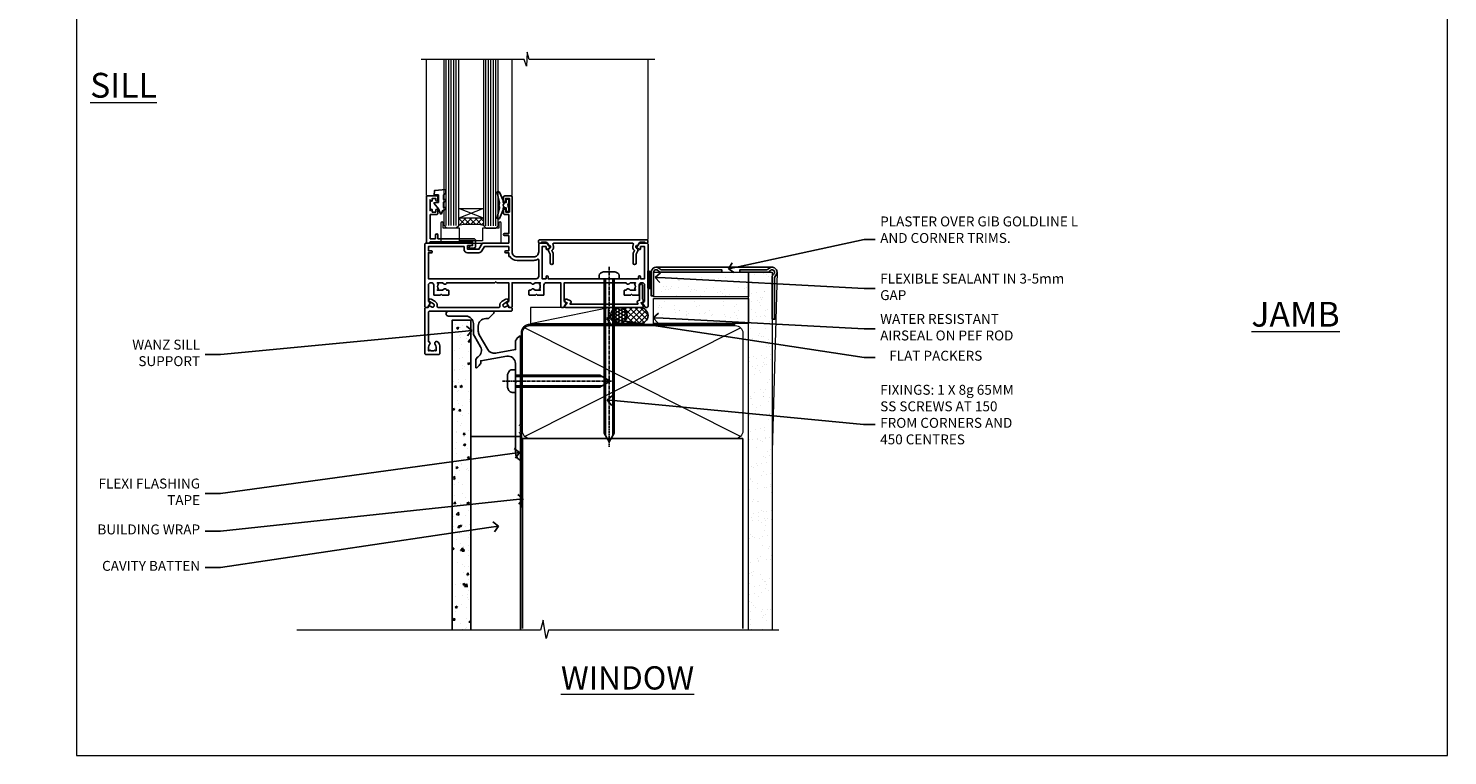
# Model space of a CAD drawing. Extents: x -33 to 7753, y -237 to 1143.
# Drawn here: x -19 to 553, y 0 to 293 of the extents above; entities that cross this region are included whole.
import ezdxf
from ezdxf import colors
from ezdxf.entities.mleader import LeaderData, LeaderLine
from ezdxf.math import Vec2, Vec3

# ---------------------------------------------------------------- set-up
doc = ezdxf.new("R2010")
doc.units = 0
for name, pattern in [('CENTER', [2, 1.25, -0.25, 0.25, -0.25]), ('CENTERLINE', [2, 1.25, -0.25, 0.25, -0.25]), ('Dashed', [564.444447, 282.222223, -282.222223])]:
    doc.linetypes.add(name, pattern=pattern)
doc.layers.add('Aluminium Systems Ltd Joinery Detail', color=7, linetype='Continuous')
doc.layers.add('Aluminium Systems Ltd Notes', color=7, linetype='Continuous')
doc.layers.add('No Print', color=7, linetype='Continuous', plot=False)
doc.styles.add('ASL TXT 50', font='romans.shx', dxfattribs={"height": 100})
doc.styles.get("Standard").update_dxf_attribs({"font": 'arial.ttf'})
pattern_1 = [(37.5, (57.72, 1.32), (-4, 122.353), [0, -96.52, 0, -107.95, 0, -103.188]), (7.5, (57.72, 1.32), (112.38, 179.2), [0, -52.07, 0, -86.995, 0, -33.338]), (327.5, (-20.38, 1.32), (197.75, 0.36), [0, -31.75, 0, -114.3, 0, -149.225]), (317.5, (-20.38, 1.32), (190.89, 55.73), [0, -15.875, 0, -74.93, 0, -85.725])]
pattern_2 = [(37.5, (57.72, 1.32), (-4, 122.353), [0, -96.52, 0, -107.95, 0, -103.188]), (7.5, (57.72, 1.32), (112.38, 179.2), [0, -52.07, 0, -86.995, 0, -33.338]), (327.5, (-20.38, 1.32), (197.75, 0.36), [0, -31.75, 0, -114.3, 0, -149.225]), (317.5, (-20.38, 1.32), (190.89, 55.73), [0, -15.875, 0, -74.93, 0, -85.725])]

# ---------------------------------------------------------------- blocks, each defined once
blk = doc.blocks.new('Page Layout')
at = {"layer": 'Aluminium Systems Ltd Joinery Detail', "color": 8, "lineweight": 5}
blk.add_lwpolyline([(0, 694.64), (0, 0), (553.08, 0), (553.08, 694.64)], close=True, dxfattribs=at)
blk = doc.blocks.new('Page Layout Group')
at = {"layer": 'No Print'}
blk.add_blockref('Page Layout', (0, 0), dxfattribs=at)
blk = doc.blocks.new('_Open90')
at = {"color": 0, "linetype": 'ByBlock', "lineweight": -2}
for p, q in [((0, 0), (-1, 0)), ((-0.5, 0.5), (0, 0)), ((0, 0), (-0.5, -0.5))]:
    blk.add_line(p, q, dxfattribs=at)
blk = doc.blocks.new('Fibre Cement Sheet CC AC35 Liner')
at = {"layer": 'Aluminium Systems Ltd Joinery Detail'}
h = blk.add_hatch(dxfattribs=at)
h.set_pattern_fill('HONEY', color=256, scale=0.25)
h.set_pattern_definition([(0, (23.81444, 9000), (1.190625, 0.68740766), [0.79375, -1.5875]), (120, (23.81444, 9000), (-1.190625, 0.687407666), [0.79375, -1.5875]), (60, (23.81444, 9000), (3e-09, 1.374815327), [-1.5875, 0.79375])])
h.paths.add_polyline_path([(13.47, 2.25, -1), (19.97, 2.25, -1)])
h = blk.add_hatch(dxfattribs=at)
h.set_pattern_fill('ANSI37', color=256, scale=0.5)
h.set_pattern_definition([(45, (23.8144, 9000), (-1.12253202, 1.12253202), []), (135, (23.8144, 9000), (-1.12253202, -1.12253202), [])])
h.paths.add_polyline_path([(16.84, 5.5), (25.31, 5.5, -1), (25.31, -1), (16.84, -1, 1)])
h = blk.add_hatch(dxfattribs=at)
h.set_pattern_fill('AR-SAND', color=256, scale=0.15)
h.set_pattern_definition([(37.5, (-256.252, -570.871), (-0.240005, 7.3412), [0, -5.7912, 0, -6.477, 0, -6.19125]), (7.5, (-256.252, -570.871), (6.74285, 10.75238), [0, -3.1242, 0, -5.2197, 0, -2.00025]), (327.5, (-260.938, -570.871), (11.864886, 0.02156), [0, -1.905, 0, -6.858, 0, -8.9535]), (317.5, (-260.938, -570.871), (11.45335, 3.34394), [0, -0.9525, 0, -4.4958, 0, -5.1435])])
h.paths.add_polyline_path([(69.11, 5.39), (30.83, 5.39), (30.83, -4.61), (33.83, -4.61), (69.11, -4.61)])
h = blk.add_hatch(dxfattribs=at)
h.set_pattern_fill('AR-SAND', color=256, scale=0.15)
h.set_pattern_definition([(37.5, (-256.252, -560.2456), (-0.240005, 7.3412), [0, -5.7912, 0, -6.477, 0, -6.19125]), (7.5, (-256.252, -560.246), (6.74285, 10.75238), [0, -3.1242, 0, -5.2197, 0, -2.00025]), (327.5, (-260.938, -560.2456), (11.864886, 0.02156), [0, -1.905, 0, -6.858, 0, -8.9535]), (317.5, (-260.938, -560.246), (11.45335, 3.34394), [0, -0.9525, 0, -4.4958, 0, -5.1435])])
h.paths.add_polyline_path([(69.11, -5.24), (30.83, -5.24), (30.83, -15.24), (33.83, -15.24), (69.11, -15.24)])
at = {"layer": 'Aluminium Systems Ltd Joinery Detail', "lineweight": 5}
h = blk.add_hatch(dxfattribs=at)
h.set_pattern_fill('ANSI37', color=256, scale=0.15)
h.set_pattern_definition([(45, (-256.252, -560.2456), (-0.3367596, 0.3367596), []), (135, (-256.252, -560.2456), (-0.3367596, -0.3367596), [])])
edge = h.paths.add_edge_path()
edge.add_arc((29.22, -9.5), 0.987, 51.8312, 132.2639)
edge.add_line((28.55, -8.77), (28.55, -15.78))
edge.add_arc((29.26, -16.29), 0.875, 45.8383, 144.2356, ccw=False)
edge.add_arc((31.83, -15.24), 2, 180, 192.3918, ccw=False)
edge.add_line((29.83, -15.24), (29.83, -8.73))
blk.add_line((-18.9, 5.5), (12.68, -1, -1), dxfattribs=at)
at = {"layer": 'Aluminium Systems Ltd Joinery Detail'}
for p, q in [((28.55, -8.77, 1), (28.55, -15.78, 1)), ((31.83, -17.24, 1), (79.06, -17.24))]:
    blk.add_line(p, q, dxfattribs=at)
at = {"layer": 'Aluminium Systems Ltd Joinery Detail', "lineweight": 5}
for points in [[(-18.9, 5.5), (12.68, 5.5), (12.68, -1), (-18.9, -1)], [(30.83, -4.61), (69.11, -4.61), (69.11, 5.39), (30.83, 5.39)]]:
    blk.add_lwpolyline(points, close=True, dxfattribs=at)
at = {"layer": 'Aluminium Systems Ltd Joinery Detail'}
blk.add_lwpolyline([(16.84, -1), (25.31, -1, 1), (25.31, 5.5), (16.84, 5.5, -1)], format="xyb", close=True, dxfattribs=at)
at = {"layer": 'Aluminium Systems Ltd Joinery Detail', "lineweight": 5, "elevation": -1}
blk.add_lwpolyline([(30.83, -15.24), (69.11, -15.24), (69.11, -5.24), (30.83, -5.24)], close=True, dxfattribs=at)
at = {"layer": 'Aluminium Systems Ltd Joinery Detail', "elevation": -1}
blk.add_lwpolyline([(30.83, -5.74), (30.83, -15.24, 0.6885), (32.57, -15.9, -0.213422), (34.06, -15.24), (58.33, -15.24), (58.33, -16.24), (34.06, -16.24, 0.213422), (33.32, -16.57, -0.6885), (29.83, -15.24), (29.83, -5.74)], format="xyb", close=True, dxfattribs=at)
at = {"layer": 'Aluminium Systems Ltd Joinery Detail'}
blk.add_circle((16.72, 2.25), 3.25, dxfattribs=at)
at = {"layer": 'Aluminium Systems Ltd Joinery Detail', "lineweight": 5}
for centre, radius, start, end in [((29.22, -9.5, 1), 0.986, 51.8039, 132.2913), ((29.26, -16.29, 1), 0.875, 45.8383, 144.2356)]:
    blk.add_arc(centre, radius, start, end, dxfattribs=at)
blk = doc.blocks.new('JI834')
at = {"linetype": 'CENTERLINE'}
blk.add_line((0, 5.3), (0, -40.1), dxfattribs=at)
for p, q in [((-1.91, 0), (-1.91, -34.79)), ((1.91, 0), (1.91, -34.79))]:
    blk.add_line(p, q)
blk.add_lwpolyline([(4.55, 0), (4.55, 1.42, 0.269448), (3.79, 2.72, 0.057509), (2.62, 3.22, 0.072181), (2.06, 3.3), (-2.06, 3.3, 0.072181), (-2.62, 3.22, 0.057509), (-3.79, 2.72, 0.269448), (-4.55, 1.42), (-4.55, 0)], format="xyb", close=True)
blk.add_lwpolyline([(2.41, 0), (2.41, -33.92), (0, -38.1), (-2.41, -33.92), (-2.41, 0)])
blk = doc.blocks.new('J521-22287')
at = {"color": 0, "ltscale": 0.2, "flags": 128}
blk.add_lwpolyline([(30, 13.6), (30, 11.4), (29.6, 11), (30, 10.6), (30, 0.25, -0.586627), (29.62, 0.03, -0.260536), (28, 2.93), (28, 31.1), (28.4, 31.5), (28, 31.9), (28, 38.89, 0.466308), (24.48, 41.85), (14, 40), (14, 39.57, -0.198912), (13.41, 38.16), (12.43, 37.17, -0.668179), (12, 37.35), (12, 40, -0.253721), (12.91, 41.67, 0.398691), (13.87, 45.69), (11.4, 49.96, -0.131652), (11, 51.46), (11, 55, 0.414214), (8, 58), (1, 58, -1), (1, 60), (18.9, 60, -0.668179), (19.22, 59.23), (17.06, 57.07, -0.198912), (16.88, 57), (16, 57, 0.414214), (13, 54), (13, 52, 0.131652), (13.4, 50.5), (16.85, 44.53, 0.315299), (19.97, 43.08), (28, 44.5), (28, 47.52, -0.198912), (28.59, 48.94), (29.57, 49.92, -0.668179), (30, 49.75), (30, 14.4), (29.6, 14)], format="xyb", close=True, dxfattribs=at)
blk = doc.blocks.new('Fibre Cement Sheet CC Window Sill AC35')
at = {"layer": 'Aluminium Systems Ltd Joinery Detail'}
h = blk.add_hatch(dxfattribs=at)
h.set_pattern_fill('AR-CONC', color=256, scale=0.05)
h.set_pattern_definition([(50, (48.108, 82.5205), (9.10923, -0.79695), [0.9525, -10.4775]), (355, (48.108, 82.5205), (-1.7622, 9.55284), [0.762, -8.382]), (100.4514, (48.867, 82.454), (7.34706, 8.7559), [0.8095, -8.9045]), (46.184, (48.108, 85.06), (13.55395, -2.1021), [1.4287, -15.7162]), (96.636, (49.237, 84.885), (11.8702, 12.3713), [1.2143, -13.3568]), (351.184, (48.108, 85.06), (11.8702, 12.3713), [1.143, -12.573]), (21, (49.378, 84.4255), (7.5807, -5.11326), [0.9525, -10.4775]), (326, (49.378, 84.4255), (3.0901, 9.2094), [0.762, -8.382]), (71.4514, (50.0095, 83.999), (10.6708, 4.09614), [0.8095, -8.9045]), (37.5, (48.1078, 82.5205), (0.15443, 4.22775), [0, -8.2804, 0, -8.509, 0, -8.41375]), (7.5, (48.108, 82.5205), (3.34098, 5.00903), [0, -4.8514, 0, -8.0899, 0, -3.20675]), (327.5, (45.2757, 82.5205), (6.77953, -0.28644), [0, -3.175, 0, -9.906, 0, -13.1445]), (317.5, (44.006, 82.5205), (7.40646, 1.27132), [0, -4.1275, 0, -6.5786, 0, -9.3345])])
h.paths.add_polyline_path([(59.11, 75.63), (51.61, 75.63), (51.61, -49.35), (59.11, -49.35)])
for points, elevation in [([(59.11, -49.35), (59.11, 75.63), (51.61, 75.63), (51.61, -49.35)], 2), ([(79.11, -49.35), (79.11, 28.71), (59.11, 28.71), (59.11, -49.35)], 1)]:
    blk.add_lwpolyline(points, dxfattribs=dict(at, elevation=elevation))
at = {"layer": 'Aluminium Systems Ltd Joinery Detail', "linetype": 'CENTER', "lineweight": 5, "ltscale": 3, "const_width": 0.5, "elevation": 0.5}
blk.add_lwpolyline([(79.38, 0.04), (79.38, 70.4, -0.420916), (82.95, 73.97), (83.59, 73.97)], format="xyb", dxfattribs=at)
at = {"layer": 'Aluminium Systems Ltd Joinery Detail'}
blk.add_blockref('J521-22287', (49.11, 19.23, 1), dxfattribs=at)
at = {"layer": 'Aluminium Systems Ltd Joinery Detail', "rotation": 90}
blk.add_blockref('JI834', (77.14, 51.06, 1), dxfattribs=at)
blk = doc.blocks.new('90mm Framing Sill CC Gib')
at = {"layer": 'Aluminium Systems Ltd Joinery Detail', "linetype": 'Dashed'}
h = blk.add_hatch(dxfattribs=at)
h.set_pattern_fill('AR-SAND', color=0, scale=0.15)
h.set_pattern_definition([(37.5, (-100, -50), (-0.24, 7.3412), [0, -5.7912, 0, -6.477, 0, -6.19125]), (7.5, (-100, -50), (6.74285, 10.75238), [0, -3.1242, 0, -5.2197, 0, -2.00025]), (327.5, (-104.686, -50), (11.86489, 0.02156), [0, -1.905, 0, -6.858, 0, -8.9535]), (317.5, (-104.686, -50), (11.45335, 3.34394), [0, -0.9525, 0, -4.4958, 0, -5.1435])])
h.paths.add_polyline_path([(171.12, 0.65), (180.61, 0.65), (180.61, 144.97), (171.11, 144.97)])
h = blk.add_hatch(dxfattribs=at)
h.set_pattern_fill('AR-SAND', color=0, scale=2.5)
h.set_pattern_definition(pattern_1)
h.paths.add_polyline_path([(180.61, 137.3), (171.12, 137.3), (171.12, 0.65), (180.61, 0.65)])
h = blk.add_hatch(dxfattribs=at)
h.set_pattern_fill('AR-SAND', color=0, scale=2.5)
h.set_pattern_definition(pattern_1)
h.paths.add_polyline_path([(171.12, 0.65), (180.61, 0.65), (180.61, 137.3), (171.12, 137.3)])
h = blk.add_hatch(dxfattribs=at)
h.set_pattern_fill('AR-SAND', color=0, scale=2.5)
h.set_pattern_definition(pattern_2)
h.paths.add_polyline_path([(180.61, 137.3), (171.12, 137.3), (171.12, 0.65), (180.61, 0.65)])
h = blk.add_hatch(dxfattribs=at)
h.set_pattern_fill('AR-SAND', color=0, scale=2.5)
h.set_pattern_definition(pattern_2)
h.paths.add_polyline_path([(171.12, 0.65), (180.61, 0.65), (180.61, 137.3), (171.12, 137.3)])
h = blk.add_hatch(dxfattribs=at)
h.set_pattern_fill('AR-SAND', color=0, scale=0.25)
h.set_pattern_definition([(37.5, (56.661, 0.649), (-0.4, 12.23533), [0, -9.652, 0, -10.795, 0, -10.31875]), (7.5, (56.66, 0.649), (11.2381, 17.9206), [0, -5.207, 0, -8.6995, 0, -3.33375]), (327.5, (48.85, 0.649), (19.7748, 0.0359), [0, -3.175, 0, -11.43, 0, -14.9225]), (317.5, (48.85, 0.649), (19.0889, 5.5732), [0, -1.5875, 0, -7.493, 0, -8.5725])])
h.paths.add_polyline_path([(171.12, 0.65), (180.61, 0.65), (180.61, 137.3), (171.12, 137.3)])
at = {"layer": 'Aluminium Systems Ltd Joinery Detail', "color": 0, "lineweight": 5}
for p, q in [((182.61, 144.97), (180.61, 72.81)), ((167.92, 78.75, -1), (80.8, 122.55, -1)), ((80.8, 78.75, -1), (167.92, 122.55, -1))]:
    blk.add_line(p, q, dxfattribs=at)
at = {"layer": 'Aluminium Systems Ltd Joinery Detail', "color": 0}
blk.add_lwpolyline([(180.61, 125.97), (180.61, 143.23, -0.267949), (181.11, 144.1, 1.303225), (179.75, 145.47, -0.267949), (178.88, 144.97), (167.61, 144.97), (167.61, 145.97), (178.38, 145.97, 0.213422), (179.12, 146.3, -1.05728), (181.95, 143.48, 0.213422), (181.61, 142.73), (181.61, 125.97)], format="xyb", close=True, dxfattribs=at)
at = {"layer": 'Aluminium Systems Ltd Joinery Detail', "color": 0, "lineweight": 5}
blk.add_lwpolyline([(171.12, 0.65), (171.11, 144.97), (180.61, 144.97), (180.61, 0.65)], dxfattribs=at)
at = {"layer": 'Aluminium Systems Ltd Joinery Detail', "color": 0, "linetype": 'Dashed', "lineweight": 5, "ltscale": 0.01, "const_width": 0.25, "elevation": -0.75}
blk.add_lwpolyline([(79.77, 1.32), (79.77, 120.4, -0.41757), (82.92, 123.59), (165.77, 123.59)], format="xyb", dxfattribs=at)
at = {"layer": 'Aluminium Systems Ltd Joinery Detail', "color": 0, "lineweight": 5, "elevation": -1}
blk.add_lwpolyline([(82.95, 77.86, -0.414214), (79.91, 80.9), (79.91, 120.4, -0.414214), (82.95, 123.44), (165.77, 123.44, -0.414214), (168.81, 120.4), (168.81, 80.9, -0.414214), (165.77, 77.86)], format="xyb", close=True, dxfattribs=at)
at = {"layer": 'Aluminium Systems Ltd Joinery Detail', "color": 0, "linetype": 'CENTER', "lineweight": 5, "ltscale": 3, "const_width": 0.5, "elevation": -0.5}
blk.add_lwpolyline([(83.59, 123.97), (165.77, 123.97)], dxfattribs=at)
at = {"layer": 'Aluminium Systems Ltd Joinery Detail', "color": 0, "linetype": 'Dashed', "elevation": -1}
blk.add_lwpolyline([(79.91, 1.32), (79.91, 1.32), (79.91, 77.86), (168.81, 77.86), (168.81, 1.32), (168.81, 1.32)], dxfattribs=at)
at = {"layer": 'Aluminium Systems Ltd Joinery Detail', "color": 0, "linetype": 'Continuous', "lineweight": 5, "ltscale": 0.12, "elevation": -1}
blk.add_lwpolyline([(183.29, 0.65), (90.38, 0.65), (89.48, -2.79), (88.21, 4.63), (87.17, 0.65), (-11.06, 0.65)], dxfattribs=at)
blk = doc.blocks.new('F878-20586')
at = {"layer": 'Aluminium Systems Ltd Joinery Detail'}
blk.add_lwpolyline([(44.1, 9.5, 0.414214), (43.6, 10), (0.5, 10, 0.414214), (0, 9.5), (0, 9, 0.414214), (0.3, 8.7), (1, 8.7, 0.414214), (1.2, 8.9), (1.2, 9), (3.21, 9), (3.91, 7.79, 0.341997), (4.14, 7.7, -0.881012), (4.6, 6.6), (4.2, 6.37, 0.414209), (3.98, 5.55), (4.73, 4.26), (4.73, 0.6, 1), (5.93, 0.6), (5.93, 4.26, 0.131653), (5.77, 4.86), (5.32, 5.63, 0.381942), (5.89, 7.97, -0.56587), (6.33, 8.7), (37.77, 8.7, -0.56587), (38.21, 7.97, 0.381942), (38.78, 5.63), (38.33, 4.86, 0.131653), (38.17, 4.26), (38.17, 0.6, 1), (39.37, 0.6), (39.37, 4.26), (40.12, 5.55, 0.414209), (39.9, 6.37), (39.5, 6.6, -0.881012), (39.96, 7.7, 0.341997), (40.19, 7.79), (40.89, 9), (42.9, 9), (42.9, 8.9, 0.414214), (43.1, 8.7), (43.8, 8.7, 0.414214), (44.1, 9)], format="xyb", close=True, dxfattribs=at)
blk = doc.blocks.new('F803-20642')
at = {"flags": 128}
for points in [[(43.99, 7.34, 0.566658), (42.76, 6.95), (42.17, 6.95, 0.414214), (41.97, 6.75), (41.97, 5.15, 0.414214), (42.17, 4.95), (44.6, 4.95), (45, 5.35), (45.4, 4.95), (47.82, 4.95, 0.414214), (48.02, 5.15), (48.02, 9, -0.414214), (49.02, 10), (54.8, 10), (54.8, 0.5, 0.414214), (55.3, 0), (55.82, 0, 0.267949), (55.99, 0.1), (56.97, 1.8, 0.414214), (56.9, 2.07), (56.2, 2.47), (56.2, 10), (81.16, 10, 0.566658), (82.39, 9.61, -0.183747), (83.4, 10), (84.93, 10), (84.93, 9.75), (84.57, 9.46, -0.36397), (84.57, 7.49), (84.93, 7.2), (84.93, 6.95), (83.4, 6.95, -0.183747), (82.39, 7.34, 0.566658), (81.16, 6.95), (80.58, 6.95, 0.414214), (80.38, 6.75), (80.38, 5.15, 0.414214), (80.58, 4.95), (83, 4.95), (83.4, 5.35), (83.8, 4.95), (86.23, 4.95, 0.414214), (86.43, 5.15), (86.43, 9, -0.414214), (87.43, 10), (87.6, 10, -0.414214), (88.6, 9), (88.6, 2.47), (87.9, 2.07, 0.414214), (87.83, 1.8), (88.81, 0.1, 0.267949), (88.98, 0), (89.5, 0, 0.414214), (90, 0.5), (90, 25.5, 0.414214), (89.5, 26), (86.61, 26, 0.267959), (86.44, 25.9), (85.5, 24.27, 0.414199), (85.57, 24), (86.25, 23.61, 0.779214), (87, 23.8), (87, 24.6), (88.6, 24.6), (88.6, 11.6), (87, 11.6), (87, 12.4, 1), (86.2, 12.4), (86.2, 11.6), (49.7, 11.6), (49.7, 12.4, 1), (48.9, 12.4), (48.9, 11.6), (47.3, 11.6), (47.3, 24.6), (48.9, 24.6), (48.9, 23.8, 0.779214), (49.65, 23.61), (50.33, 24, 0.414199), (50.4, 24.27), (49.46, 25.9, 0.267959), (49.29, 26), (46.4, 26, 0.414214), (45.9, 25.5), (45.9, 22.4, -0.414214), (43.9, 20.4), (37.2, 20.4, -0.414214), (35.2, 22.4), (35.2, 44.5, 0.414214), (34.7, 45), (32.2, 45, 0.414214), (31.7, 44.5), (31.7, 43.2, 1), (32.6, 43.2), (32.6, 44), (34.1, 44), (34.1, 38.5), (32.6, 38.5), (32.6, 39.3, 1), (31.7, 39.3), (31.7, 38, 0.414214), (32.2, 37.5), (33.8, 37.5), (33.8, 29.8), (32.1, 29.8, 1), (32.1, 29), (33.8, 29), (33.8, 26), (23.49, 26, 0.267979), (23.06, 25.75), (21.76, 23.5), (17.2, 23.5), (17.2, 25), (18.7, 25, 1), (18.7, 26), (0.5, 26, 0.414214), (0, 25.5), (0, 0.5, 0.414214), (0.5, 0), (1.02, 0, 0.267949), (1.19, 0.1), (2.17, 1.8, 0.414214), (2.1, 2.07), (1.4, 2.47), (1.4, 9, -0.414214), (2.4, 10), (2.57, 10, -0.414214), (3.57, 9), (3.57, 5.15, 0.414214), (3.77, 4.95), (6.2, 4.95), (6.6, 5.35), (7, 4.95), (9.42, 4.95, 0.414214), (9.62, 5.15), (9.62, 6.75, 0.414214), (9.42, 6.95), (8.84, 6.95, 0.566658), (7.61, 7.34, -0.183747), (6.6, 6.95), (5.07, 6.95), (5.07, 7.2), (5.43, 7.49, -0.36397), (5.43, 9.46), (5.07, 9.75), (5.07, 10), (6.6, 10, -0.183747), (7.61, 9.61, 0.566658), (8.84, 10), (28.2, 10), (28.6, 10.4), (29, 10), (33.8, 10), (33.8, 2.47), (33.1, 2.07, 0.414214), (33.03, 1.8), (34.01, 0.1, 0.267949), (34.18, 0), (34.7, 0, 0.414214), (35.2, 0.5), (35.2, 10), (42.76, 10, 0.566658), (43.99, 9.61, -0.183747), (45, 10), (46.52, 10), (46.52, 9.75), (46.17, 9.46, -0.36397), (46.17, 7.49), (46.52, 7.2), (46.52, 6.95), (45, 6.95, -0.183747)], [(33.8, 24.6), (33.8, 22.9), (32.6, 22.9, 1), (32.6, 22.1), (33.8, 22.1), (33.8, 20.8, 0.414214), (34, 20.6), (34.32, 20.6, 0.258777), (37.2, 19), (43.9, 19, 0.131652), (45.6, 19.46, -0.57735), (45.9, 19.28), (45.9, 12.6, -0.414214), (44.9, 11.6), (1.4, 11.6), (1.4, 22.1), (2.6, 22.1, 1), (2.6, 22.9), (1.4, 22.9), (1.4, 24.6), (15.8, 24.6), (15.8, 23.5, 0.414214), (17.2, 22.1), (21.76, 22.1, 0.267979), (22.97, 22.8), (24.01, 24.6)]]:
    blk.add_lwpolyline(points, format="xyb", close=True, dxfattribs=at)
blk = doc.blocks.new('8x65 Pan')
for p, q in [((-1.53, 0), (-1.53, -63.15)), ((1.53, 0), (1.53, -63.15))]:
    blk.add_line(p, q)
at = {"linetype": 'CENTERLINE'}
blk.add_line((0, 4.8), (0, -67.8), dxfattribs=at)
blk.add_lwpolyline([(-1.8, 2.8, 0.066677), (-2.32, 2.73, 0.062345), (-3.54, 2.23, 0.270155), (-4.05, 1.36), (-4.05, 0), (4.05, 0), (4.05, 1.36, 0.270155), (3.54, 2.23, 0.062345), (2.32, 2.73, 0.066677), (1.8, 2.8)], format="xyb", close=True)
blk.add_lwpolyline([(2.03, 0), (2.03, -62.28), (0, -65.8), (-2.03, -62.28), (-2.03, 0)])
blk = doc.blocks.new('F079-21199')
at = {"flags": 128}
blk.add_lwpolyline([(4.55, 1.5), (4.55, 3.02, 0.183747), (4.16, 4.04, -1), (5.29, 5.04, -0.183747), (6.05, 3.02), (6.05, 0.5, -0.414214), (5.55, 0), (0.5, 0, -0.414214), (0, 0.5), (0, 18.5, -0.414214), (0.5, 19), (1.29, 19), (1.63, 19.58, -0.414214), (1.9, 19.66), (2.66, 19.22, 1), (3.41, 20.52), (1.9, 21.39, -1), (2.5, 22.43), (4.01, 21.56, -0.308922), (4.96, 19.58, 0.459253), (5.45, 19), (29.75, 19, 0.459253), (30.24, 19.58, -0.308922), (31.19, 21.56), (32.7, 22.43, -1), (33.3, 21.39), (31.79, 20.52, 1), (32.54, 19.22), (33.3, 19.66, -0.414214), (33.57, 19.58), (33.91, 19), (34.7, 19, -0.414214), (35.2, 18.5), (35.2, 18, -0.414214), (34.7, 17.5), (1.9, 17.5, 0.414214), (1.4, 17), (1.4, 5.28, -0.612248), (1.89, 4.04, 0.183747), (1.5, 3.02), (1.5, 1.5), (1.75, 1.5), (2.04, 1.86, 0.36397), (4.01, 1.86), (4.3, 1.5)], format="xyb", close=True, dxfattribs=at)
blk = doc.blocks.new('F553-21329')
at = {"flags": 128}
blk.add_lwpolyline([(30, 1.4), (2.41, 1.4), (2.77, 1.87, 0.482343), (2.59, 2.63), (1.16, 3.3, 0.371116), (0.4, 3.09), (0.4, 2.42, 0.138062), (0.65, 2.21), (1.29, 1.91), (0.47, 0.87, 0.167343), (0.4, 0.68), (0.4, 0.3, 0.414214), (0.7, 0), (31.7, 0, 0.414214), (32, 0.3), (32, 0.68, 0.167343), (31.94, 0.87), (31.12, 1.91), (31.76, 2.21, 0.138062), (32, 2.42), (32, 3.09, 0.158435), (31.71, 3.32), (31.71, 8.9, 1), (30.51, 8.9), (30.51, 2.96), (29.81, 2.63, 0.482343), (29.63, 1.87)], format="xyb", close=True, dxfattribs=at)
blk = doc.blocks.new('AC35 Fixed Window Sill')
at = {"layer": 'Aluminium Systems Ltd Joinery Detail', "lineweight": 5}
h = blk.add_hatch(dxfattribs=at)
h.set_pattern_fill('NET', color=256, scale=0.5, angle=-45)
h.set_pattern_definition([(315, (-919.8076, -262.9893), (1.122532, 1.122532), []), (45, (-919.8076, -262.9893), (-1.122532, 1.122532), [])])
edge = h.paths.add_edge_path()
edge.add_line((17.67, 37.01), (17.67, 36.91))
edge.add_arc((28.27, 32.01), 11.69, 514.6724, 515.1681, ccw=False)
edge.add_line((17.71, 37.01), (17.67, 37.01))
edge = h.paths.add_edge_path()
edge.add_arc((12.58, 8.38), 26.69, 439.2202, 460.8167)
edge.add_line((7.58, 34.59), (7.58, 37.5))
edge.add_line((7.58, 37.5), (17.58, 37.5))
edge.add_line((17.58, 37.5), (17.58, 34.59))
at = {"layer": 'Aluminium Systems Ltd Joinery Detail', "linetype": 'Continuous', "lineweight": 5}
for p, q in [((-5.36, 46.79), (-5.36, 101.58)), ((29.16, 46.7), (29.16, 101.58)), ((84.04, 28.93), (84.04, 101.58))]:
    blk.add_line(p, q, dxfattribs=at)
at = {"layer": 'Aluminium Systems Ltd Joinery Detail', "lineweight": 5, "ltscale": 3}
for p, q in [((2.58, 34.59), (2.58, 101.58)), ((3.58, 34.59), (3.58, 101.58)), ((4.58, 34.59), (4.58, 101.58)), ((5.58, 34.59), (5.58, 101.58)), ((6.58, 34.59), (6.58, 101.58)), ((18.57, 34.5), (18.57, 101.58)), ((19.57, 34.5), (19.57, 101.58)), ((20.57, 34.5), (20.57, 101.58)), ((21.57, 34.5), (21.57, 101.58)), ((22.57, 34.5), (22.57, 101.58))]:
    blk.add_line(p, q, dxfattribs=at)
at = {"layer": 'Aluminium Systems Ltd Joinery Detail', "lineweight": 5}
for p, q in [((17.58, 41.37), (7.58, 37.5)), ((17.58, 37.5), (7.58, 41.37))]:
    blk.add_line(p, q, dxfattribs=at)
at = {"layer": 'Aluminium Systems Ltd Joinery Detail', "linetype": 'Continuous', "lineweight": 5}
blk.add_lwpolyline([(86.71, 101.58), (36.07, 101.58), (35.21, 104.44), (34.96, 98.81), (34.05, 101.58), (-7.52, 101.58)], dxfattribs=at)
at = {"layer": 'Aluminium Systems Ltd Joinery Detail', "lineweight": 5}
for points in [[(1.58, 101.58), (1.58, 34.68), (2.58, 33.59), (6.58, 33.59), (7.58, 34.59), (7.58, 101.58)], [(17.57, 101.58), (17.57, 34.59), (18.57, 33.5), (22.57, 33.5), (23.57, 34.5), (23.57, 101.58)]]:
    blk.add_lwpolyline(points, dxfattribs=at)
at = {"layer": 'Aluminium Systems Ltd Joinery Detail'}
for points in [[(-1.28, 39), (-3.88, 39), (-3.88, 29.2), (-1.78, 29.2), (-1.78, 30.7, -1), (-0.78, 30.7), (-0.78, 29.2), (13.67, 29.2, -0.414214), (14.42, 28.45), (14.42, 26.25, -0.414211), (13.67, 25.5), (11.92, 25.5, -0.668182), (11.77, 25.84), (12.37, 26.44, -0.198916), (12.52, 26.5), (13.22, 26.5), (13.22, 28), (-3.88, 28), (-4.38, 27.5), (-5.38, 27.5), (-5.38, 46.5), (-1.28, 46.5, -0.414214), (-0.78, 46), (-0.78, 44.8, -0.999997), (-1.68, 44.8), (-1.68, 45.5), (-3.08, 45.5), (-3.08, 44.55, -0.668179), (-3.43, 44.41), (-3.98, 44.97), (-3.98, 40.53), (-3.43, 41.09, -0.668179), (-3.08, 40.95), (-3.08, 40), (-1.68, 40), (-1.68, 40.7, -0.999997), (-0.78, 40.7), (-0.78, 39.5, -0.414214)], [(1.41, 47.01), (2.41, 47.64), (2.41, 49.14), (-2.02, 48.75, 0.36397), (-2.2, 48.57), (-2.34, 46.9), (-0.59, 46.9), (-0.59, 43.9), (-2.34, 43.75), (-2.34, 43.45), (-0.59, 41.36), (0.2, 39.22), (0.61, 39.22), (1.09, 40.52), (2.41, 41.16), (2.41, 41.96), (1.41, 41.88), (1.41, 43.87), (2.41, 44.36), (2.41, 45.16), (1.41, 45.08)], [(27.77, 43.88), (27.47, 42.76), (27.77, 41.63), (27.77, 40.26), (26.77, 40.26), (26.77, 41.64, -0.447214), (25.52, 42.76, -0.447214), (26.77, 43.88), (26.77, 45.26), (27.77, 45.26)]]:
    blk.add_lwpolyline(points, format="xyb", close=True, dxfattribs=at)
blk.add_lwpolyline([(25.95, 41.87), (25.67, 41.8, 0.339454), (25.52, 41.61), (25.52, 40.96, -0.105249), (25.5, 40.88), (23.98, 37.46, -0.913392), (23.04, 37.78), (24, 41.74, 0.125736), (24, 41.84), (23.77, 42.71, -0.131652), (23.77, 42.81), (24, 43.68, 0.125736), (24, 43.77), (23.04, 47.74, -0.913392), (23.98, 48.06), (25.5, 44.64, -0.105249), (25.52, 44.56), (25.52, 43.91, 0.339454), (25.67, 43.72), (25.95, 43.64)], format="xyb", dxfattribs=at)
at = {"layer": 'Aluminium Systems Ltd Joinery Detail', "lineweight": 5}
blk.add_lwpolyline([(17.58, 37.5), (7.58, 37.5), (7.58, 41.37), (17.58, 41.37)], close=True, dxfattribs=at)
blk.add_lwpolyline([(23.82, 35.55), (23.82, 33.5), (17.22, 33.5), (17.22, 28.4), (7.92, 28.39), (7.92, 33.49), (1.32, 33.5), (1.32, 35.55, 1), (0.42, 35.55), (0.42, 27.5), (24.72, 27.5), (24.72, 35.55, 1)], format="xyb", close=True, dxfattribs=at)
blk.add_arc((12.57, 5.9), 29.13, 80.0977, 99.8654, dxfattribs=at)
at = {"color": 6}
blk.add_blockref('8x65 Pan', (68.29, 13.1), dxfattribs=at)
at = {"layer": 'Aluminium Systems Ltd Joinery Detail'}
for name, p in [('F803-20642', (-6.05, 1.5)), ('F553-21329', (50.04, 1.5)), ('F079-21199', (-6.05, -17.5))]:
    blk.add_blockref(name, p, dxfattribs=at)
at = {"layer": 'Aluminium Systems Ltd Joinery Detail', "extrusion": (0, 0, -1), "zscale": -1}
blk.add_blockref('F878-20586', (-83.88, 18.8), dxfattribs=at)
blk = doc.blocks.new('Title AC35 Window')
at = {"layer": 'Aluminium Systems Ltd Joinery Detail', "lineweight": 5, "insert": (0, 50.03), "char_height": 9.375, "width": 553.0825, "attachment_point": 1, "style": 'ASL TXT 50'}
blk.add_mtext('{\\fArial|b0|i0|c0|p34;\\W9.73504;\\L       \\W1;WINDOW}', dxfattribs=at)
blk = doc.blocks.new('Fibre Cement Sheet CC Window Sill Text AC35')
at = {"layer": 'Aluminium Systems Ltd Notes', "color": 3, "lineweight": 5, "ltscale": 0.12}
ml = blk.add_multileader_mtext('Standard', dxfattribs=at)
ml.set_content('WANZ SILL SUPPORT', color=3)
ml.set_leader_properties(color=8)
ml.set_arrow_properties(name='OPEN90')
ml.build(insert=Vec2(0, 0))
ml.multileader.update_dxf_attribs({"text_left_attachment_type": 2, "text_right_attachment_type": 2})
ctx = ml.context
ctx.base_point, ctx.plane_origin = Vec3(-10.54, 102.67), Vec3(142.91, 159.98)
ctx.left_attachment, ctx.right_attachment, ctx.text_align_type = 2, 2, 2
notes = []
notes.append((ctx, [(0, (1, 1, 0), (28.98, 102.67), (-1, 0), 6.29, [(0, [(130.33, 112.36)], 0, [])])]))
ctx.mtext.insert, ctx.mtext.width, ctx.mtext.alignment, ctx.mtext.line_spacing_style, ctx.mtext.flow_direction = Vec3(20.69, 108.67), 48.414, 3, 2, 5
ml = blk.add_multileader_mtext('Standard', dxfattribs=at)
ml.set_content('FLEXI FLASHING TAPE', color=3)
ml.set_leader_properties(color=8)
ml.set_arrow_properties(name='OPEN90')
ml.build(insert=Vec2(0, 0))
ml.multileader.update_dxf_attribs({"text_left_attachment_type": 2, "text_right_attachment_type": 2})
ctx = ml.context
ctx.base_point, ctx.plane_origin = Vec3(-25.53, 46.64), Vec3(142.91, 81.03)
ctx.left_attachment, ctx.right_attachment, ctx.text_align_type = 2, 2, 2
notes.append((ctx, [(0, (1, 1, 0), (28.98, 46.64), (-1, 0), 6.29, [(0, [(149.57, 63.1)], 0, [])])]))
ctx.mtext.insert, ctx.mtext.width, ctx.mtext.alignment, ctx.mtext.line_spacing_style, ctx.mtext.flow_direction = Vec3(20.69, 52.64), 49.8798, 3, 2, 5
ml = blk.add_multileader_mtext('Standard', dxfattribs=at)
ml.set_content('BUILDING WRAP', color=3)
ml.set_leader_properties(color=8)
ml.set_arrow_properties(name='OPEN90')
ml.build(insert=Vec2(0, 0))
ml.multileader.update_dxf_attribs({"text_left_attachment_type": 2, "text_right_attachment_type": 2})
ctx = ml.context
ctx.base_point, ctx.plane_origin = Vec3(-25.37, 31.46), Vec3(142.91, 62.42)
ctx.left_attachment, ctx.right_attachment, ctx.text_align_type = 2, 2, 2
notes.append((ctx, [(0, (1, 1, 0), (28.98, 31.46), (-1, 0), 6.29, [(0, [(151, 44.49)], 0, [])])]))
ctx.mtext.insert, ctx.mtext.width, ctx.mtext.alignment, ctx.mtext.line_spacing_style, ctx.mtext.flow_direction = Vec3(20.69, 34.13), 69.2519, 3, 2, 5
ml = blk.add_multileader_mtext('Standard', dxfattribs=at)
ml.set_content('CAVITY BATTEN', color=3)
ml.set_leader_properties(color=8)
ml.set_arrow_properties(name='OPEN90')
ml.build(insert=Vec2(0, 0))
ml.multileader.update_dxf_attribs({"text_left_attachment_type": 2, "text_right_attachment_type": 2})
ctx = ml.context
ctx.base_point, ctx.plane_origin = Vec3(-24.35, 16.77), Vec3(142.91, 47.73)
ctx.left_attachment, ctx.right_attachment, ctx.text_align_type = 2, 2, 2
notes.append((ctx, [(0, (1, 1, 0), (28.98, 16.77), (-1, 0), 6.29, [(0, [(141.11, 33.47)], 0, [])])]))
ctx.mtext.insert, ctx.mtext.width, ctx.mtext.alignment, ctx.mtext.line_spacing_style, ctx.mtext.flow_direction = Vec3(20.69, 19.44), 69.2519, 3, 2, 5
for ctx, leaders in notes:
    for number, flags, end, landing, length, lines in leaders:
        leader = LeaderData()
        leader.index, (leader.has_last_leader_line, leader.has_dogleg_vector, leader.attachment_direction) = number, flags
        leader.last_leader_point, leader.dogleg_vector, leader.dogleg_length = Vec3(end), Vec3(landing), length
        for number, points, colour, breaks in lines:
            line = LeaderLine()
            line.index, line.vertices, line.color, line.breaks = number, Vec3.list(points), colors.encode_raw_color(colour), breaks
            leader.lines.append(line)
        ctx.leaders.append(leader)
blk = doc.blocks.new('Liner Sill Text AC35 Gib')
at = {"layer": 'Aluminium Systems Ltd Notes', "color": 3, "lineweight": 5, "ltscale": 0.12}
ml = blk.add_multileader_mtext('Standard', dxfattribs=at)
ml.set_content('PLASTER OVER GIB GOLDLINE L AND CORNER TRIMS.', color=3)
ml.set_leader_properties(color=8)
ml.set_arrow_properties(name='OPEN90')
ml.build(insert=Vec2(0, 0))
ml.multileader.update_dxf_attribs({"text_left_attachment_type": 2, "text_right_attachment_type": 2})
ctx = ml.context
ctx.base_point, ctx.plane_origin = Vec3(95.81, 16.05), Vec3(-56.78, 28.01)
ctx.left_attachment, ctx.right_attachment = 2, 2
notes = []
notes.append((ctx, [(0, (1, 1, 0), (91.35, 16.05), (1, 0), 4.46, [(0, [(36.57, 4.29)], 0, [])])]))
ctx.mtext.insert, ctx.mtext.width, ctx.mtext.line_spacing_style, ctx.mtext.flow_direction = Vec3(97.81, 25.38), 79.8654, 2, 5
ml = blk.add_multileader_mtext('Standard', dxfattribs=at)
ml.set_content('FLEXIBLE SEALANT IN 3-5mm GAP', color=3)
ml.set_leader_properties(color=8)
ml.set_arrow_properties(name='OPEN90')
ml.build(insert=Vec2(0, 0))
ml.multileader.update_dxf_attribs({"text_left_attachment_type": 2, "text_right_attachment_type": 2})
ctx = ml.context
ctx.base_point, ctx.plane_origin = Vec3(95.81, -3.67), Vec3(-56.78, 13.89)
ctx.left_attachment, ctx.right_attachment = 2, 2
notes.append((ctx, [(0, (1, 1, 0), (91.35, -3.67), (1, 0), 4.46, [(0, [(7.08, 0.8)], 0, [])])]))
ctx.mtext.insert, ctx.mtext.width, ctx.mtext.line_spacing_style, ctx.mtext.flow_direction = Vec3(97.81, 2.33), 79.8654, 2, 5
ml = blk.add_multileader_mtext('Standard', dxfattribs=at)
ml.set_content('FLAT PACKERS', color=3)
ml.set_leader_properties(color=8)
ml.set_arrow_properties(name='OPEN90')
ml.build(insert=Vec2(0, 0))
ml.multileader.update_dxf_attribs({"text_left_attachment_type": 2, "text_right_attachment_type": 2})
ctx = ml.context
ctx.base_point, ctx.plane_origin = Vec3(95.81, -31.45), Vec3(153.88, 127.61)
ctx.left_attachment, ctx.right_attachment, ctx.text_align_type = 2, 2, 2
notes.append((ctx, [(1, (1, 1, 0), (91.35, -31.45), (1, 0), 4.46, [(0, [(-12.49, -15.72)], 0, [])])]))
ctx.mtext.insert, ctx.mtext.width, ctx.mtext.defined_height, ctx.mtext.alignment, ctx.mtext.line_spacing_style, ctx.mtext.flow_direction = Vec3(138.99, -28.78), 63.8711, 9.45, 3, 2, 5
ml = blk.add_multileader_mtext('Standard', dxfattribs=at)
ml.set_content('WATER RESISTANT\\PAIRSEAL ON PEF ROD', color=3)
ml.set_leader_properties(color=8)
ml.set_arrow_properties(name='OPEN90')
ml.build(insert=Vec2(0, 0))
ml.multileader.update_dxf_attribs({"text_left_attachment_type": 2, "text_right_attachment_type": 2})
ctx = ml.context
ctx.base_point, ctx.plane_origin = Vec3(95.81, -19.94), Vec3(-56.78, -2.38)
ctx.left_attachment, ctx.right_attachment = 2, 2
notes.append((ctx, [(0, (1, 1, 0), (91.35, -19.94), (1, 0), 4.46, [(0, [(6.26, -15.47)], 0, [])])]))
ctx.mtext.insert, ctx.mtext.width, ctx.mtext.line_spacing_style, ctx.mtext.flow_direction = Vec3(97.81, -13.94), 79.8654, 2, 5
ml = blk.add_multileader_mtext('Standard', dxfattribs=at)
ml.set_content('FIXINGS: 1 X 8g 65MM SS SCREWS AT 150 FROM CORNERS AND 450 CENTRES', color=3)
ml.set_leader_properties(color=8)
ml.set_arrow_properties(name='OPEN90')
ml.build(insert=Vec2(0, 0))
ml.multileader.update_dxf_attribs({"text_left_attachment_type": 2, "text_right_attachment_type": 2})
ctx = ml.context
ctx.base_point, ctx.plane_origin = Vec3(95.81, -58.52), Vec3(-73.9, -74.08)
ctx.left_attachment, ctx.right_attachment = 2, 2
notes.append((ctx, [(0, (1, 1, 0), (91.1, -58.52), (1, 0), 4.71, [(0, [(-12.29, -48.65)], 0, [])])]))
ctx.mtext.insert, ctx.mtext.width, ctx.mtext.line_spacing_style, ctx.mtext.flow_direction = Vec3(97.81, -42.52), 55.1661, 2, 5
for ctx, leaders in notes:
    for number, flags, end, landing, length, lines in leaders:
        leader = LeaderData()
        leader.index, (leader.has_last_leader_line, leader.has_dogleg_vector, leader.attachment_direction) = number, flags
        leader.last_leader_point, leader.dogleg_vector, leader.dogleg_length = Vec3(end), Vec3(landing), length
        for number, points, colour, breaks in lines:
            line = LeaderLine()
            line.index, line.vertices, line.color, line.breaks = number, Vec3.list(points), colors.encode_raw_color(colour), breaks
            leader.lines.append(line)
        ctx.leaders.append(leader)

msp = doc.modelspace()

# ---------------------------------------------------------------- block references
msp.add_blockref('AC35 Fixed Window Sill', (146.61, 179.23, 2))
at = {"layer": 'Aluminium Systems Ltd Joinery Detail'}
for name, p in [('Page Layout Group', (0, 0)), ('90mm Framing Sill CC Gib', (100, 50)), ('Fibre Cement Sheet CC Window Sill AC35', (100, 100)), ('Title AC35 Window', (0.2, -14))]:
    msp.add_blockref(name, p, dxfattribs=at)
at = {"layer": 'Aluminium Systems Ltd Joinery Detail', "xscale": -1, "rotation": 180}
msp.add_blockref('Fibre Cement Sheet CC AC35 Liner', (202, 179.73, 1), dxfattribs=at)
at = {"layer": 'Aluminium Systems Ltd Notes', "linetype": 'Dashed'}
msp.add_blockref('Liner Sill Text AC35 Gib', (226.4, 192.06, -296.85), dxfattribs=at)
at = {"layer": 'Aluminium Systems Ltd Notes'}
msp.add_blockref('Fibre Cement Sheet CC Window Sill Text AC35', (29.19, 59.09), dxfattribs=at)

# ---------------------------------------------------------------- texts
at = {"layer": 'Aluminium Systems Ltd Joinery Detail', "lineweight": 5, "char_height": 10, "width": 56.3241, "style": 'ASL TXT 50'}
for s, insert, attachment_point in [('{\\fArial|b0|i0|c0|p34;\\LSILL}', (32.47, 275.37, 1), 3), ('{\\fArial|b0|i0|c0|p34;\\LJAMB}', (473.92, 183.01, -0.52), 1)]:
    msp.add_mtext(s, dxfattribs=dict(at, insert=insert, attachment_point=attachment_point))

doc.saveas('drawing.dxf')
